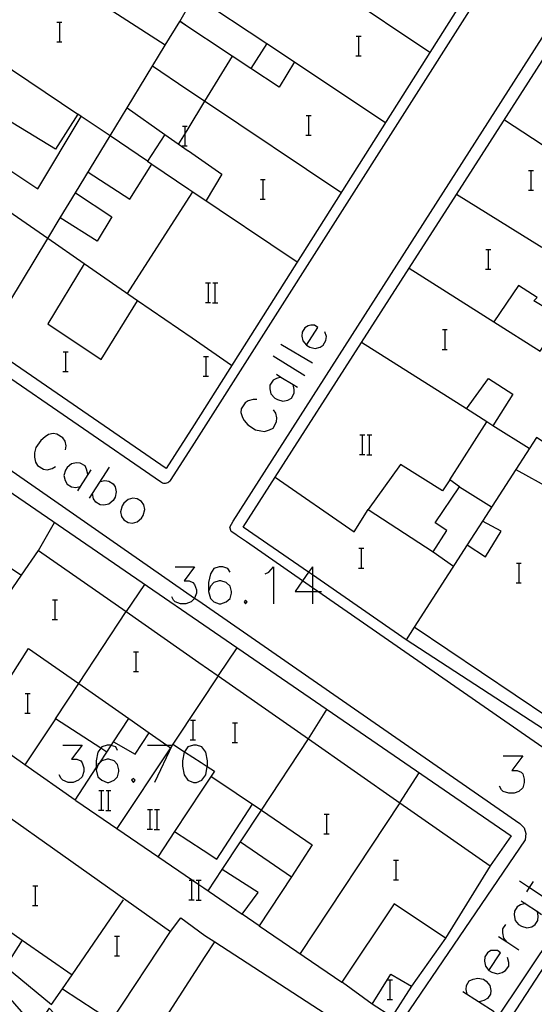
# Model space of a CAD drawing. Units: inches. Extents: x 674598 to 678324, y 4166055 to 4168442.
# Drawn here: x 675715 to 675756, y 4167036 to 4167116 of the extents above; entities that cross this region are included whole.
import ezdxf

# ---------------------------------------------------------------- set-up
doc = ezdxf.new("R2010")
doc.units = ezdxf.units.IN
doc.header["$MEASUREMENT"] = 0
doc.layers.add('Cartografia', color=7, linetype='Continuous')

# ---------------------------------------------------------------- blocks, each defined once
blk = doc.blocks.new('4768')
at = {"layer": 'Cartografia', "color": 7, "linetype": 'Continuous'}
for points in [[(675722.442, 4167056.418), (675722.311, 4167056.723), (675721.947, 4167056.833), (675721.874, 4167056.854), (675721.612, 4167056.854), (675721.175, 4167056.723), (675721.095, 4167056.608), (675720.87, 4167056.287), (675720.739, 4167055.588), (675720.739, 4167055.008), (675720.739, 4167054.845)], [(675720.739, 4167054.845), (675720.87, 4167054.277), (675721.175, 4167054.015), (675721.612, 4167053.84), (675721.743, 4167053.84), (675722.18, 4167054.015), (675722.442, 4167054.277), (675722.573, 4167054.714), (675722.573, 4167054.845), (675722.442, 4167055.282), (675722.18, 4167055.588), (675721.743, 4167055.719), (675721.612, 4167055.719), (675721.175, 4167055.588), (675721.019, 4167055.431), (675720.87, 4167055.282), (675720.828, 4167055.143), (675720.739, 4167054.845)]]:
    blk.add_lwpolyline(points, dxfattribs=at)
blk = doc.blocks.new('4772')
at = {"layer": 'Cartografia', "color": 7, "linetype": 'Continuous'}
for points in [[(675731.572, 4167070.876), (675731.397, 4167071.182), (675731.004, 4167071.313), (675730.698, 4167071.313), (675730.261, 4167071.182), (675729.999, 4167070.745), (675729.825, 4167070.046), (675729.825, 4167069.304)], [(675729.825, 4167069.304), (675729.999, 4167068.736), (675730.261, 4167068.474), (675730.698, 4167068.299), (675730.829, 4167068.299), (675731.266, 4167068.474), (675731.572, 4167068.736), (675731.703, 4167069.173), (675731.703, 4167069.304), (675731.572, 4167069.74), (675731.266, 4167070.046), (675730.829, 4167070.177), (675730.698, 4167070.177), (675730.261, 4167070.046), (675729.999, 4167069.741), (675729.825, 4167069.304)]]:
    blk.add_lwpolyline(points, dxfattribs=at)
blk = doc.blocks.new('4783')
at = {"layer": 'Cartografia', "color": 7, "linetype": 'Continuous'}
for points in [[(675752.539, 4167038.595), (675753.5, 4167040.037), (675753.238, 4167040.211), (675752.932, 4167040.211), (675752.714, 4167040.211), (675752.452, 4167040.037), (675752.233, 4167039.687), (675752.19, 4167039.338), (675752.277, 4167038.945), (675752.539, 4167038.595)], [(675752.539, 4167038.595), (675752.801, 4167038.464), (675753.238, 4167038.333), (675753.631, 4167038.42), (675753.893, 4167038.595), (675754.155, 4167038.945), (675754.155, 4167039.25), (675754.068, 4167039.644)]]:
    blk.add_lwpolyline(points, dxfattribs=at)
blk = doc.blocks.new('4791')
at = {"layer": 'Cartografia', "color": 7, "linetype": 'Continuous'}
for points in [[(675737.775, 4167089.266), (675738.692, 4167090.708), (675738.43, 4167090.882), (675738.124, 4167090.882), (675737.906, 4167090.839), (675737.644, 4167090.664), (675737.425, 4167090.315), (675737.382, 4167090.009), (675737.469, 4167089.616), (675737.775, 4167089.266)], [(675737.775, 4167089.266), (675738.037, 4167089.092), (675738.474, 4167089.004), (675738.867, 4167089.092), (675739.129, 4167089.266), (675739.347, 4167089.659), (675739.391, 4167089.965), (675739.26, 4167090.358)]]:
    blk.add_lwpolyline(points, dxfattribs=at)

msp = doc.modelspace()

# ---------------------------------------------------------------- linework, layer by layer
at = {"layer": 'Cartografia', "color": 7, "linetype": 'Continuous'}
for points in [[(675752.02, 4167119.712), (675728.657, 4167082.818), (675726.407, 4167079.278), (675711.641, 4167089.406)], [(675726.327, 4167113.578), (675726.323, 4167113.581), (675722.827, 4167115.828), (675715.827, 4167120.328)], [(675757.397, 4167059.068), (675746.507, 4167066.418), (675745.837, 4167065.398), (675738.255, 4167070.646), (675737.942, 4167070.863), (675732.647, 4167074.528), (675735.241, 4167078.575), (675742.241, 4167089.495), (675746.092, 4167095.504), (675749.928, 4167101.487), (675761.61, 4167119.712)], [(675747.757, 4167112.988), (675740.495, 4167117.885), (675738.377, 4167119.313), (675737.257, 4167120.068)], [(675761.697, 4167058.978), (675759.867, 4167056.348), (675759.737, 4167056.188), (675759.597, 4167056.048), (675759.427, 4167055.938), (675759.257, 4167055.848), (675759.067, 4167055.778), (675758.867, 4167055.748), (675758.677, 4167055.738), (675758.477, 4167055.748), (675758.277, 4167055.798), (675758.097, 4167055.868), (675757.927, 4167055.968), (675757.908, 4167055.981), (675738.688, 4167069.304), (675738.255, 4167069.604), (675737.453, 4167070.16), (675732.897, 4167073.318), (675732.177, 4167073.808), (675732.037, 4167073.938), (675731.677, 4167074.158), (675731.547, 4167074.518), (675731.827, 4167075.018), (675760.042, 4167119.142)], [(675728.757, 4167117.578), (675734.567, 4167113.708), (675733.257, 4167111.688), (675731.75, 4167112.687), (675727.497, 4167115.508), (675727.947, 4167116.248), (675728.757, 4167117.578)], [(675699.217, 4167096.598), (675725.947, 4167078.208), (675726.017, 4167078.158), (675726.097, 4167078.118), (675726.187, 4167078.098), (675726.277, 4167078.088), (675726.357, 4167078.098), (675726.447, 4167078.118), (675726.527, 4167078.148), (675726.607, 4167078.188), (675726.677, 4167078.238), (675726.737, 4167078.298), (675726.797, 4167078.378), (675728.687, 4167081.338), (675751.367, 4167116.966)], [(675717.55, 4167115.445), (675717.77, 4167115.445), (675717.95, 4167115.445)], [(675717.77, 4167113.845), (675717.77, 4167115.445)], [(675723.227, 4167108.498), (675726.323, 4167113.581), (675727.497, 4167115.508)], [(675727.967, 4167115.208), (675727.507, 4167115.518)], [(675741.79, 4167114.315), (675742.01, 4167114.315), (675742.19, 4167114.315)], [(675742.01, 4167112.715), (675742.01, 4167114.315)], [(675710.387, 4167113.958), (675713.937, 4167111.558), (675719.227, 4167107.988)], [(675717.53, 4167113.845), (675717.77, 4167113.845), (675717.95, 4167113.845)], [(675734.567, 4167113.708), (675744.167, 4167107.318)], [(675731.757, 4167112.698), (675731.75, 4167112.687), (675729.509, 4167109.03), (675728.147, 4167106.808), (675727.93, 4167106.455), (675727.397, 4167105.588)], [(675741.77, 4167112.715), (675742.01, 4167112.715), (675742.19, 4167112.715)], [(675740.567, 4167101.628), (675729.509, 4167109.03), (675728.077, 4167109.988), (675725.287, 4167111.868)], [(675736.797, 4167112.218), (675735.547, 4167110.178), (675733.257, 4167111.688)], [(675721.847, 4167106.218), (675723.227, 4167108.498), (675726.287, 4167106.348), (675724.877, 4167104.178), (675721.847, 4167106.218)], [(675711.77, 4167104.743), (675715.997, 4167101.938), (675719.517, 4167107.798), (675719.227, 4167107.988), (675717.417, 4167105.138), (675712.217, 4167108.318), (675710.497, 4167105.588), (675711.601, 4167104.855), (675711.77, 4167104.743)], [(675719.047, 4167101.608), (675721.847, 4167106.218), (675719.517, 4167107.798)], [(675737.74, 4167107.875), (675737.96, 4167107.875), (675738.14, 4167107.875)], [(675737.96, 4167106.275), (675737.96, 4167107.875)], [(675727.71, 4167107.015), (675727.93, 4167107.015), (675728.11, 4167107.015)], [(675727.93, 4167105.415), (675727.93, 4167106.455), (675727.93, 4167107.015)], [(675753.807, 4167107.538), (675760.637, 4167103.068)], [(675726.287, 4167106.348), (675728.177, 4167105.028), (675728.203, 4167105.01), (675730.917, 4167103.118), (675729.627, 4167100.998)], [(675737.72, 4167106.275), (675737.96, 4167106.275), (675738.14, 4167106.275)], [(675719.747, 4167095.858), (675716.797, 4167097.898), (675705.277, 4167105.868)], [(675727.69, 4167105.415), (675727.93, 4167105.415), (675728.11, 4167105.415)], [(675728.207, 4167105.018), (675728.203, 4167105.01), (675728.187, 4167104.978)], [(675720.077, 4167103.288), (675723.447, 4167101.088), (675725.25, 4167103.928), (675725.257, 4167103.938)], [(675724.877, 4167104.178), (675725.25, 4167103.928), (675728.247, 4167101.918), (675728.564, 4167101.704), (675737.007, 4167096.018)], [(675755.77, 4167103.435), (675755.99, 4167103.435), (675756.17, 4167103.435)], [(675755.99, 4167101.835), (675755.99, 4167103.435)], [(675734.03, 4167102.705), (675734.25, 4167102.705), (675734.43, 4167102.705)], [(675734.25, 4167101.105), (675734.25, 4167102.705)], [(675719.047, 4167101.608), (675721.997, 4167099.658), (675720.817, 4167097.708), (675717.817, 4167099.578), (675719.047, 4167101.608)], [(675723.277, 4167093.448), (675728.257, 4167101.238), (675728.564, 4167101.704), (675728.567, 4167101.708)], [(675756.837, 4167097.178), (675749.928, 4167101.487), (675749.927, 4167101.488)], [(675755.75, 4167101.835), (675755.99, 4167101.835), (675756.17, 4167101.835)], [(675734.01, 4167101.105), (675734.25, 4167101.105), (675734.43, 4167101.105)], [(675711.637, 4167089.398), (675711.641, 4167089.406), (675716.797, 4167097.898), (675717.817, 4167099.578)], [(675752.3, 4167097.015), (675752.52, 4167097.015), (675752.7, 4167097.015)], [(675752.52, 4167095.415), (675752.52, 4167097.015)], [(675719.747, 4167095.858), (675716.797, 4167091.008), (675721.137, 4167088.098), (675724.087, 4167092.868), (675719.747, 4167095.858)], [(675746.087, 4167095.508), (675746.092, 4167095.504), (675752.957, 4167091.168)], [(675752.28, 4167095.415), (675752.52, 4167095.415), (675752.7, 4167095.415)], [(675729.598, 4167094.318), (675729.818, 4167094.318), (675729.998, 4167094.318)], [(675729.818, 4167092.718), (675729.818, 4167094.318)], [(675730.178, 4167094.318), (675730.378, 4167094.318), (675730.578, 4167094.318)], [(675730.378, 4167092.718), (675730.378, 4167094.318)], [(675752.957, 4167091.168), (675756.717, 4167088.778), (675758.507, 4167091.468), (675756.187, 4167092.858), (675756.467, 4167093.128), (675754.957, 4167094.098), (675752.957, 4167091.168)], [(675731.697, 4167087.628), (675728.507, 4167089.828), (675724.087, 4167092.868)], [(675729.578, 4167092.718), (675729.818, 4167092.718), (675729.998, 4167092.718)], [(675730.158, 4167092.698), (675730.578, 4167092.698)], [(675748.78, 4167090.525), (675749, 4167090.525), (675749.18, 4167090.525)], [(675749, 4167088.925), (675749, 4167090.525)], [(675735.678, 4167089.354), (675738.255, 4167087.825)], [(675750.737, 4167084.098), (675742.241, 4167089.495), (675742.237, 4167089.498)], [(675718.05, 4167088.735), (675718.27, 4167088.735), (675718.45, 4167088.735)], [(675718.27, 4167087.135), (675718.27, 4167088.735)], [(675748.76, 4167088.925), (675749, 4167088.925), (675749.18, 4167088.925)], [(675729.42, 4167088.345), (675729.64, 4167088.345), (675729.82, 4167088.345)], [(675729.64, 4167086.745), (675729.64, 4167088.345)], [(675735.066, 4167088.393), (675737.644, 4167086.82)], [(675718.03, 4167087.135), (675718.27, 4167087.135), (675718.45, 4167087.135)], [(675735.329, 4167086.907), (675735.697, 4167086.681), (675736.684, 4167086.074), (675737.032, 4167085.859)], [(675699.947, 4167086.838), (675754.347, 4167049.508), (675752.667, 4167047.068)], [(675729.4, 4167086.745), (675729.64, 4167086.745), (675729.82, 4167086.745)], [(675735.722, 4167086.689), (675735.697, 4167086.681), (675735.329, 4167086.558), (675735.066, 4167086.427), (675734.804, 4167086.034), (675734.804, 4167085.728), (675734.892, 4167085.335), (675735.198, 4167084.985), (675735.416, 4167084.854), (675735.853, 4167084.723), (675736.246, 4167084.811), (675736.552, 4167084.985), (675736.77, 4167085.379), (675736.77, 4167085.684), (675736.684, 4167086.074), (675736.683, 4167086.077)], [(675752.39, 4167083.047), (675750.737, 4167084.098), (675752.527, 4167086.558), (675754.487, 4167085.308), (675752.877, 4167082.738), (675752.39, 4167083.047)], [(675733.756, 4167084.854), (675733.45, 4167084.854), (675733.057, 4167084.767), (675732.795, 4167084.592), (675732.489, 4167084.112), (675732.446, 4167083.806), (675732.577, 4167083.413), (675732.708, 4167083.151), (675733.013, 4167082.801), (675733.625, 4167082.408), (675734.062, 4167082.321), (675734.368, 4167082.277), (675734.761, 4167082.408), (675735.066, 4167082.539), (675735.329, 4167083.063), (675735.372, 4167083.369), (675735.285, 4167083.762), (675735.11, 4167084.024)], [(675707.757, 4167083.338), (675718.257, 4167076.028), (675728.704, 4167068.774), (675728.957, 4167068.598), (675755.057, 4167050.498), (675755.417, 4167050.148), (675755.537, 4167049.698), (675755.487, 4167049.188), (675739.903, 4167026.277), (675738.207, 4167023.783)], [(675749.377, 4167078.348), (675752.39, 4167083.047), (675752.397, 4167083.058)], [(675718.249, 4167080.792), (675718.293, 4167081.098), (675718.205, 4167081.491), (675718.03, 4167081.753), (675717.55, 4167082.059), (675717.244, 4167082.103), (675716.851, 4167082.015), (675716.589, 4167081.84), (675716.24, 4167081.535), (675715.846, 4167080.967), (675715.715, 4167080.53), (675715.715, 4167080.181), (675715.803, 4167079.787), (675715.977, 4167079.525), (675716.458, 4167079.22), (675716.764, 4167079.176), (675717.157, 4167079.263), (675717.419, 4167079.438)], [(675755.807, 4167080.898), (675752.877, 4167082.738)], [(675742.098, 4167081.998), (675742.318, 4167081.998), (675742.498, 4167081.998)], [(675742.318, 4167080.398), (675742.318, 4167081.998)], [(675742.678, 4167081.998), (675742.878, 4167081.998), (675743.078, 4167081.998)], [(675742.878, 4167080.398), (675742.878, 4167081.998)], [(675756.397, 4167081.788), (675754.727, 4167079.198), (675757.577, 4167077.618), (675759.097, 4167080.068), (675756.397, 4167081.788)], [(675720.04, 4167078.826), (675719.952, 4167079.22), (675719.821, 4167079.482), (675719.428, 4167079.7), (675719.123, 4167079.744), (675718.729, 4167079.656), (675718.38, 4167079.351), (675718.249, 4167079.132), (675718.118, 4167078.695), (675718.205, 4167078.302), (675718.38, 4167077.996), (675718.729, 4167077.778), (675719.079, 4167077.734), (675719.428, 4167077.812), (675719.472, 4167077.822)], [(675742.078, 4167080.398), (675742.318, 4167080.398), (675742.498, 4167080.398)], [(675742.658, 4167080.378), (675743.078, 4167080.378)], [(675720.302, 4167079.176), (675719.428, 4167077.812), (675719.21, 4167077.472)], [(675721.787, 4167079.394), (675720.171, 4167076.861)], [(675742.777, 4167075.938), (675748.047, 4167072.528), (675749.157, 4167074.248), (675748.187, 4167074.868), (675750.157, 4167077.798), (675749.377, 4167078.348), (675748.797, 4167077.458), (675745.397, 4167079.608), (675742.777, 4167075.938)], [(675754.727, 4167079.198), (675752.03, 4167075.006), (675750.797, 4167073.088), (675746.507, 4167066.418)], [(675721.045, 4167078.215), (675721.438, 4167078.302), (675721.743, 4167078.258), (675722.093, 4167078.04), (675722.268, 4167077.778), (675722.355, 4167077.385), (675722.268, 4167076.948), (675722.093, 4167076.686), (675721.743, 4167076.38), (675721.35, 4167076.293), (675721.044, 4167076.337), (675720.695, 4167076.555), (675720.52, 4167076.817), (675720.433, 4167077.254)], [(675735.237, 4167078.578), (675735.241, 4167078.575), (675741.637, 4167074.148), (675742.777, 4167075.938)], [(675750.157, 4167077.798), (675752.767, 4167076.158)], [(675724.059, 4167076.817), (675723.709, 4167076.861), (675723.316, 4167076.773), (675722.967, 4167076.468), (675722.835, 4167076.249), (675722.704, 4167075.769), (675722.792, 4167075.376), (675722.967, 4167075.113), (675723.316, 4167074.895), (675723.665, 4167074.851), (675724.059, 4167074.939), (675724.408, 4167075.244), (675724.539, 4167075.463), (675724.67, 4167075.943), (675724.583, 4167076.336), (675724.408, 4167076.599), (675724.059, 4167076.817)], [(675750.797, 4167073.088), (675752.277, 4167072.108), (675753.557, 4167074.198), (675752.03, 4167075.006), (675752.027, 4167075.008)], [(675716.057, 4167072.638), (675717.337, 4167074.898)], [(675709.997, 4167073.718), (675714.667, 4167070.628), (675716.057, 4167072.638), (675723.159, 4167067.672), (675729.057, 4167063.548), (675730.617, 4167062.459), (675737.926, 4167057.357), (675745.328, 4167052.19), (675752.667, 4167047.068), (675749.027, 4167041.218), (675744.887, 4167043.998), (675740.641, 4167037.659), (675740.627, 4167037.638)], [(675742.01, 4167072.805), (675742.23, 4167072.805), (675742.41, 4167072.805)], [(675742.23, 4167071.205), (675742.23, 4167072.805)], [(675769.717, 4167073.278), (675758.687, 4167057.038), (675745.837, 4167065.398)], [(675748.047, 4167072.528), (675749.677, 4167071.358)], [(675727.116, 4167071.313), (675728.689, 4167071.313), (675727.859, 4167070.177), (675728.252, 4167070.177), (675728.558, 4167070.046), (675728.689, 4167069.872), (675728.864, 4167069.435), (675728.864, 4167069.173), (675728.704, 4167068.774), (675728.689, 4167068.736), (675728.427, 4167068.474), (675727.99, 4167068.299), (675727.553, 4167068.299), (675727.116, 4167068.474), (675726.985, 4167068.605), (675726.854, 4167068.867)], [(675734.411, 4167070.745), (675734.717, 4167070.876), (675735.11, 4167071.313), (675735.11, 4167068.299)], [(675738.255, 4167071.313), (675737.942, 4167070.863), (675737.453, 4167070.16), (675736.857, 4167069.304), (675738.255, 4167069.304), (675738.688, 4167069.304), (675738.998, 4167069.304)], [(675738.255, 4167071.313), (675738.255, 4167070.646), (675738.255, 4167069.604), (675738.255, 4167069.304), (675738.255, 4167068.299)], [(675741.99, 4167071.205), (675742.23, 4167071.205), (675742.41, 4167071.205)], [(675754.78, 4167071.615), (675755, 4167071.615), (675755.18, 4167071.615)], [(675755, 4167070.015), (675755, 4167071.615)], [(675707.617, 4167060.438), (675710.88, 4167065.156), (675714.667, 4167070.628)], [(675723.177, 4167067.698), (675724.667, 4167069.868)], [(675754.76, 4167070.015), (675755, 4167070.015), (675755.18, 4167070.015)], [(675717.18, 4167068.625), (675717.4, 4167068.625), (675717.58, 4167068.625)], [(675717.4, 4167067.025), (675717.4, 4167068.625)], [(675732.839, 4167068.605), (675732.708, 4167068.474), (675732.839, 4167068.299), (675732.97, 4167068.474), (675732.839, 4167068.605)], [(675717.16, 4167067.025), (675717.4, 4167067.025), (675717.58, 4167067.025)], [(675717.427, 4167058.998), (675719.312, 4167061.85), (675723.159, 4167067.672), (675723.177, 4167067.698)], [(675710.997, 4167058.048), (675710.997, 4167058.049), (675715.237, 4167064.698), (675719.312, 4167061.85), (675723.384, 4167059.005), (675725.015, 4167057.865), (675726.461, 4167056.854), (675726.753, 4167056.65), (675726.757, 4167056.648)], [(675730.637, 4167062.488), (675732.157, 4167064.728)], [(675723.76, 4167064.415), (675723.98, 4167064.415), (675724.16, 4167064.415)], [(675723.98, 4167062.815), (675723.98, 4167064.415)], [(675730.637, 4167062.488), (675730.617, 4167062.459), (675729.127, 4167060.228), (675726.889, 4167056.854), (675726.753, 4167056.65), (675722.407, 4167050.098)], [(675723.74, 4167062.815), (675723.98, 4167062.815), (675724.16, 4167062.815)], [(675714.97, 4167061.035), (675715.19, 4167061.035), (675715.37, 4167061.035)], [(675715.19, 4167059.435), (675715.19, 4167061.035)], [(675719.017, 4167052.408), (675719.018, 4167052.409), (675720.739, 4167055.008), (675720.828, 4167055.143), (675721.019, 4167055.431), (675721.587, 4167056.288), (675721.095, 4167056.608), (675717.427, 4167058.998), (675714.947, 4167055.258), (675710.997, 4167058.049)], [(675714.95, 4167059.435), (675715.19, 4167059.435), (675715.37, 4167059.435)], [(675721.587, 4167056.288), (675721.947, 4167056.833), (675722.141, 4167057.126), (675723.384, 4167059.005), (675723.387, 4167059.008)], [(675737.927, 4167057.358), (675739.417, 4167059.748)], [(675728.37, 4167058.885), (675728.59, 4167058.885), (675728.77, 4167058.885)], [(675728.59, 4167057.285), (675728.59, 4167058.885)], [(675731.78, 4167058.665), (675732, 4167058.665), (675732.18, 4167058.665)], [(675732, 4167057.065), (675732, 4167058.665)], [(675704.177, 4167057.748), (675726.737, 4167041.748), (675727.587, 4167042.858), (675729.527, 4167041.428), (675730.334, 4167040.905), (675740.377, 4167034.398), (675735.996, 4167027.778), (675736.786, 4167027.308), (675735.996, 4167026.049), (675735.976, 4167026.018), (675737.146, 4167025.278), (675730.106, 4167014.308), (675727.996, 4167010.908), (675718.296, 4167009.933), (675711.086, 4167009.208)], [(675722.137, 4167057.128), (675722.141, 4167057.126), (675723.877, 4167056.128), (675725.015, 4167057.865), (675725.017, 4167057.868)], [(675718.03, 4167056.854), (675719.603, 4167056.854), (675718.729, 4167055.719), (675719.166, 4167055.719), (675719.472, 4167055.588), (675719.603, 4167055.413), (675719.734, 4167055.02), (675719.734, 4167054.714), (675719.603, 4167054.277), (675719.297, 4167054.015), (675718.86, 4167053.84), (675718.467, 4167053.84), (675718.03, 4167054.015), (675717.899, 4167054.146), (675717.725, 4167054.452)], [(675724.888, 4167056.854), (675726.461, 4167056.854), (675726.889, 4167056.854), (675726.898, 4167056.854)], [(675726.898, 4167056.854), (675725.456, 4167053.84)], [(675726.947, 4167056.938), (675727.887, 4167056.326), (675729.237, 4167055.448), (675729.733, 4167055.128), (675730.307, 4167054.758), (675729.277, 4167053.198), (675727.078, 4167049.847), (675725.747, 4167047.818)], [(675727.887, 4167056.326), (675727.859, 4167056.286), (675727.728, 4167055.588), (675727.728, 4167055.151), (675727.859, 4167054.452), (675728.165, 4167054.015), (675728.601, 4167053.84), (675728.863, 4167053.84), (675729.3, 4167054.015), (675729.606, 4167054.452), (675729.733, 4167055.128), (675729.737, 4167055.151), (675729.737, 4167055.588), (675729.606, 4167056.286), (675729.3, 4167056.723), (675728.863, 4167056.854), (675728.601, 4167056.854), (675728.165, 4167056.723), (675727.887, 4167056.326)], [(675728.35, 4167057.285), (675728.59, 4167057.285), (675728.77, 4167057.285)], [(675731.76, 4167057.065), (675732, 4167057.065), (675732.18, 4167057.065)], [(675732.427, 4167049.028), (675734.121, 4167051.595), (675737.926, 4167057.357), (675737.927, 4167057.358)], [(675753.718, 4167055.981), (675755.291, 4167055.981), (675754.417, 4167054.801), (675754.854, 4167054.801), (675755.16, 4167054.67), (675755.291, 4167054.539), (675755.422, 4167054.102), (675755.422, 4167053.84), (675755.291, 4167053.403), (675754.985, 4167053.098), (675754.592, 4167052.967), (675754.155, 4167052.967), (675753.718, 4167053.098), (675753.587, 4167053.229), (675753.413, 4167053.534)], [(675719.077, 4167052.368), (675719.018, 4167052.409), (675714.947, 4167055.258)], [(675730.027, 4167054.328), (675734.117, 4167051.598), (675734.121, 4167051.595), (675738.227, 4167048.768), (675736.547, 4167046.188)], [(675745.327, 4167052.188), (675745.328, 4167052.19), (675746.907, 4167054.608)], [(675723.753, 4167054.146), (675723.578, 4167054.015), (675723.753, 4167053.84), (675723.884, 4167054.015), (675723.753, 4167054.146)], [(675720.948, 4167053.178), (675721.168, 4167053.178), (675721.348, 4167053.178)], [(675721.168, 4167051.578), (675721.168, 4167053.178)], [(675721.528, 4167053.178), (675721.728, 4167053.178), (675721.928, 4167053.178)], [(675721.728, 4167051.578), (675721.728, 4167053.178)], [(675719.077, 4167052.368), (675728.524, 4167045.918), (675729.038, 4167045.567), (675729.447, 4167045.288), (675732.567, 4167043.158), (675733.857, 4167044.918), (675730.937, 4167046.778), (675732.427, 4167049.028), (675736.547, 4167046.188), (675733.947, 4167042.218), (675740.641, 4167037.659), (675740.687, 4167037.628)], [(675727.077, 4167049.848), (675727.078, 4167049.847), (675729.387, 4167048.338), (675730.517, 4167047.608), (675733.407, 4167052.068)], [(675745.327, 4167052.188), (675737.247, 4167039.978)], [(675720.928, 4167051.578), (675721.168, 4167051.578), (675721.348, 4167051.578)], [(675721.508, 4167051.558), (675721.928, 4167051.558)], [(675724.878, 4167051.648), (675725.098, 4167051.648), (675725.278, 4167051.648)], [(675725.098, 4167050.048), (675725.098, 4167051.648)], [(675725.458, 4167051.648), (675725.658, 4167051.648), (675725.858, 4167051.648)], [(675725.658, 4167050.048), (675725.658, 4167051.648)], [(675739.2, 4167051.255), (675739.42, 4167051.255), (675739.6, 4167051.255)], [(675739.42, 4167049.655), (675739.42, 4167051.255)], [(675724.858, 4167050.048), (675725.098, 4167050.048), (675725.278, 4167050.048)], [(675725.438, 4167050.028), (675725.858, 4167050.028)], [(675739.18, 4167049.655), (675739.42, 4167049.655), (675739.6, 4167049.655)], [(675744.83, 4167047.535), (675745.05, 4167047.535), (675745.23, 4167047.535)], [(675745.05, 4167045.935), (675745.05, 4167047.535)], [(675729.797, 4167045.058), (675730.937, 4167046.778)], [(675715.59, 4167045.455), (675715.81, 4167045.455), (675715.99, 4167045.455)], [(675715.81, 4167043.855), (675715.81, 4167045.455)], [(675728.258, 4167045.918), (675728.478, 4167045.918), (675728.524, 4167045.918), (675728.658, 4167045.918)], [(675728.478, 4167044.318), (675728.478, 4167045.918)], [(675728.838, 4167045.918), (675729.038, 4167045.918), (675729.238, 4167045.918)], [(675729.038, 4167044.318), (675729.038, 4167045.567), (675729.038, 4167045.918)], [(675744.81, 4167045.935), (675745.05, 4167045.935), (675745.23, 4167045.935)], [(675787.116, 4167004.128), (675786.596, 4167004.498), (675767.916, 4167017.378), (675757.208, 4167024.761), (675750.786, 4167029.188), (675750.516, 4167029.598), (675750.426, 4167029.918), (675750.416, 4167030.248), (675750.546, 4167030.738), (675760.477, 4167045.588), (675760.547, 4167045.688), (675760.647, 4167045.778), (675760.747, 4167045.848), (675760.867, 4167045.898), (675761.247, 4167045.928), (675761.487, 4167045.838), (675820.436, 4167005.218)], [(675755.029, 4167045.846), (675755.853, 4167045.309), (675757.038, 4167044.536), (675757.475, 4167044.449), (675757.781, 4167044.58), (675757.912, 4167044.842)], [(675755.64, 4167044.973), (675755.853, 4167045.309), (675756.165, 4167045.803)], [(675715.57, 4167043.855), (675715.81, 4167043.855), (675715.99, 4167043.855)], [(675717.987, 4167037.108), (675718.773, 4167038.251), (675722.947, 4167044.318)], [(675728.238, 4167044.318), (675728.478, 4167044.318), (675728.658, 4167044.318)], [(675728.818, 4167044.298), (675729.238, 4167044.298)], [(675755.509, 4167044.012), (675755.496, 4167044.009), (675755.116, 4167043.924), (675754.854, 4167043.75), (675754.636, 4167043.4), (675754.592, 4167043.094), (675754.679, 4167042.658), (675754.942, 4167042.308), (675755.204, 4167042.177), (675755.64, 4167042.046), (675756.034, 4167042.133), (675756.296, 4167042.308), (675756.514, 4167042.658), (675756.558, 4167043.007), (675756.479, 4167043.363), (675756.47, 4167043.4)], [(675755.16, 4167044.23), (675755.496, 4167044.009), (675756.479, 4167043.363), (675756.82, 4167043.138)], [(675715.057, 4167034.83), (675712.447, 4167037.788), (675710.787, 4167039.648), (675711.587, 4167040.388), (675710.557, 4167041.478), (675711.467, 4167043.338), (675714.737, 4167041.048), (675713.367, 4167038.918), (675717.117, 4167035.838), (675717.987, 4167037.108), (675721.977, 4167034.508), (675720.297, 4167031.958), (675716.907, 4167035.538), (675715.827, 4167033.958), (675715.057, 4167034.83)], [(675733.947, 4167042.218), (675732.567, 4167043.158)], [(675788.456, 4167004.158), (675788.236, 4167004.318), (675787.926, 4167004.528), (675768.668, 4167017.94), (675768.108, 4167018.33), (675757.768, 4167025.531), (675757.208, 4167025.921), (675751.266, 4167030.058), (675759.467, 4167042.618), (675765.086, 4167038.792), (675770.749, 4167034.937), (675776.109, 4167031.287), (675781.616, 4167027.538), (675783.106, 4167029.688), (675789.066, 4167025.587), (675812.626, 4167009.378), (675811.526, 4167007.968), (675809.766, 4167007.658), (675808.036, 4167005.088), (675803.566, 4167008.038), (675801.196, 4167004.808), (675801.036, 4167004.578)], [(675754.024, 4167040.867), (675753.994, 4167040.908), (675753.762, 4167041.216), (675753.675, 4167041.653), (675753.675, 4167041.959), (675753.937, 4167042.308)], [(675721.977, 4167034.508), (675726.737, 4167041.748)], [(675714.737, 4167041.048), (675718.773, 4167038.251), (675718.777, 4167038.248)], [(675722.22, 4167041.385), (675722.44, 4167041.385), (675722.62, 4167041.385)], [(675722.44, 4167039.785), (675722.44, 4167041.385)], [(675725.337, 4167033.188), (675729.567, 4167039.718), (675730.334, 4167040.905), (675730.337, 4167040.908)], [(675749.027, 4167041.218), (675746.267, 4167037.318)], [(675753.325, 4167041.347), (675753.994, 4167040.908), (675754.985, 4167040.255)], [(675722.2, 4167039.785), (675722.44, 4167039.785), (675722.62, 4167039.785)], [(675746.267, 4167037.318), (675744.677, 4167034.848), (675743.097, 4167035.868), (675744.607, 4167038.288), (675746.267, 4167037.318)], [(675743.097, 4167035.868), (675740.687, 4167037.628)], [(675744.34, 4167037.835), (675744.56, 4167037.835), (675744.74, 4167037.835)], [(675744.56, 4167036.235), (675744.56, 4167037.835)], [(675750.792, 4167036.673), (675750.704, 4167037.066), (675750.748, 4167037.372), (675750.966, 4167037.765), (675751.272, 4167037.896), (675751.665, 4167037.984), (675752.102, 4167037.896), (675752.321, 4167037.722), (675752.626, 4167037.372), (675752.714, 4167036.979), (675752.67, 4167036.673), (675752.452, 4167036.324), (675752.146, 4167036.149), (675751.753, 4167036.062)], [(675750.442, 4167036.892), (675752.976, 4167035.275)], [(675744.32, 4167036.235), (675744.56, 4167036.235), (675744.74, 4167036.235)]]:
    msp.add_lwpolyline(points, dxfattribs=at)

# ---------------------------------------------------------------- block references
at = {"layer": 'Cartografia'}
for name in ['4791', '4772', '4768', '4783']:
    msp.add_blockref(name, (0, 0), dxfattribs=at)

doc.saveas('drawing.dxf')
